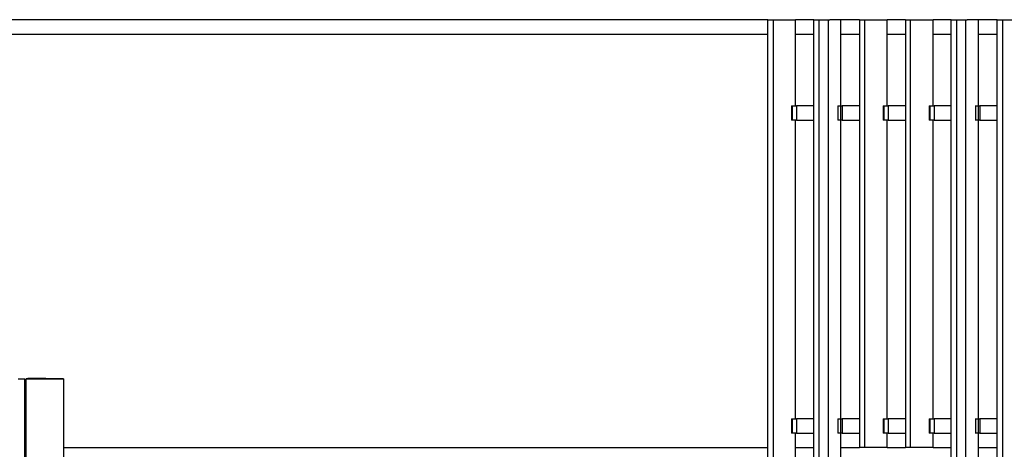
# Model space of a CAD drawing. Extents: x -83459 to 156324, y -6541 to 39931.
# Drawn here: x 70880 to 77740, y -92 to 2900 of the extents above; entities that cross this region are included whole.
import ezdxf

# ---------------------------------------------------------------- set-up
doc = ezdxf.new("R2010")
doc.units = 0
doc.layers.add('X-2931-EL$0$X-ARC-ELEV', color=11, linetype='CONTINUOUS')
doc.layers.add('X-XREF', color=7, linetype='CONTINUOUS')

# ---------------------------------------------------------------- blocks, each defined once
blk = doc.blocks.new('X-2931-EL')
at = {"layer": 'X-2931-EL$0$X-ARC-ELEV'}
for p, q in [((26093.5, 2900), (18258.3, 2900)), ((26093.5, 2900), (26129.4, 2900)), ((26093.5, -4360), (26093.5, 2900)), ((26129.4, 2900), (26285.3, 2900)), ((26129.4, 2900), (26129.4, -4360)), ((26412.9, 2900), (26285.3, 2900)), ((26285.3, 2300), (26285.3, 2900)), ((26412.9, 2900), (26448.8, 2900)), ((26412.9, -4355), (26412.9, 2900)), ((26448.8, 2900), (26514.4, 2900)), ((26448.8, 2900), (26448.8, -4355)), ((26514.4, -4355), (26514.4, 2900)), ((26514.5, 2900), (26524, 2900)), ((26599.2, 2900), (26524, 2900)), ((26599.2, 2900), (26601.7, 2900)), ((26732.4, 2900), (26601.6, 2900)), ((26601.7, -215), (26601.7, 2900)), ((26732.4, 2900), (26768.3, 2900)), ((26732.4, 2900), (26732.4, -80)), ((26768.3, 2900), (26924.2, 2900)), ((26768.3, -80), (26768.3, 2900)), ((27051.8, 2900), (26924.2, 2900)), ((26924.2, 2300), (26924.2, 2900)), ((27051.8, 2900), (27087.8, 2900)), ((27051.8, 2900), (27051.8, -80)), ((27087.8, 2900), (27243.6, 2900)), ((27087.8, -80), (27087.8, 2900)), ((27371.3, 2900), (27243.6, 2900)), ((27243.6, 2300), (27243.6, 2900)), ((27371.3, 2900), (27407.2, 2900)), ((27371.3, -4355), (27371.3, 2900)), ((27407.2, 2900), (27472.8, 2900)), ((27407.2, 2900), (27407.2, -4355)), ((27472.8, -4335.9), (27472.8, 2900)), ((27472.8, 2900), (27482.3, 2900)), ((27557.5, 2900), (27482.3, 2900)), ((27557.5, 2900), (27560.1, 2900)), ((27690.7, 2900), (27560, 2900)), ((27560.1, -4304.2), (27560.1, 2900)), ((27690.7, 2900), (27726.7, 2900)), ((27690.7, -4360), (27690.7, 2900)), ((27726.7, 2900), (27882.5, 2900)), ((27726.7, 2900), (27726.7, -4360)), ((18258.3, 2800), (26093.5, 2800)), ((26285.3, 2800), (26412.9, 2800)), ((26601.6, 2800), (26732.4, 2800)), ((26924.2, 2800), (27051.8, 2800)), ((27243.6, 2800), (27371.3, 2800)), ((27560, 2800), (27690.7, 2800)), ((26258.2, 2300), (26262.2, 2300)), ((26258.2, 2300), (26258.2, 2200)), ((26262.2, 2300), (26292.3, 2300)), ((26262.2, 2300), (26262.2, 2200)), ((26412.9, 2300), (26292.3, 2300)), ((26292.3, 2300), (26292.3, 2200)), ((26579.6, 2300), (26581.6, 2300)), ((26581.6, 2300), (26611.7, 2300)), ((26581.6, 2300), (26581.6, 2200)), ((26732.4, 2300), (26611.7, 2300)), ((26611.7, 2300), (26611.7, 2200)), ((26897.1, 2300), (26901.1, 2300)), ((26897.1, 2300), (26897.1, 2200)), ((26901.1, 2300), (26931.2, 2300)), ((26901.1, 2300), (26901.1, 2200)), ((27051.8, 2300), (26931.2, 2300)), ((26931.2, 2300), (26931.2, 2200)), ((27216.5, 2300), (27220.5, 2300)), ((27216.5, 2300), (27216.5, 2200)), ((27220.5, 2300), (27250.6, 2300)), ((27220.5, 2300), (27220.5, 2200)), ((27371.3, 2300), (27250.6, 2300)), ((27250.6, 2300), (27250.6, 2200)), ((27538, 2300), (27540, 2300)), ((27540, 2300), (27570.1, 2300)), ((27540, 2300), (27540, 2200)), ((27690.7, 2300), (27569.7, 2300)), ((27570.1, 2300), (27570.1, 2200)), ((26262.2, 2200), (26258.2, 2200)), ((26292.3, 2200), (26262.2, 2200)), ((26285.3, 120), (26285.3, 2200)), ((26292.3, 2200), (26412.9, 2200)), ((26581.6, 2200), (26579.6, 2200)), ((26611.7, 2200), (26581.6, 2200)), ((26611.7, 2200), (26732.4, 2200)), ((26901.1, 2200), (26897.1, 2200)), ((26931.2, 2200), (26901.1, 2200)), ((26924.2, 120), (26924.2, 2200)), ((26931.2, 2200), (27051.8, 2200)), ((27220.5, 2200), (27216.5, 2200)), ((27250.6, 2200), (27220.5, 2200)), ((27243.6, 120), (27243.6, 2200)), ((27250.6, 2200), (27371.3, 2200)), ((27540, 2200), (27538, 2200)), ((27570.1, 2200), (27540, 2200)), ((27569.7, 2200), (27690.7, 2200)), ((20870.7, 399.2), (20915.7, 399.2)), ((20915.7, -1657.1), (20915.7, 399.2)), ((20925.7, 400.2), (21184.7, 400.2)), ((20925.7, 400), (20938.2, 400)), ((20925.7, 399.2), (21184.7, 399.2)), ((20925.7, 398.2), (21184.7, 398.2)), ((20925.7, -205), (20925.7, 398.2)), ((21063.2, 400), (20938.2, 400)), ((21063.2, 400), (21075.7, 400)), ((21075.7, 400), (21184.7, 400)), ((21184.7, 398.2), (21184.7, -1657.1)), ((26258.2, 120), (26262.2, 120)), ((26258.2, 120), (26258.2, 20)), ((26262.2, 120), (26292.3, 120)), ((26262.2, 120), (26262.2, 20)), ((26412.9, 120), (26292.3, 120)), ((26292.3, 120), (26292.3, 20)), ((26579.6, 120), (26581.6, 120)), ((26581.6, 120), (26611.7, 120)), ((26581.6, 120), (26581.6, 20)), ((26732.4, 120), (26611.7, 120)), ((26611.7, 120), (26611.7, 20)), ((26897.1, 120), (26901.1, 120)), ((26897.1, 120), (26897.1, 20)), ((26901.1, 120), (26931.2, 120)), ((26901.1, 120), (26901.1, 20)), ((27051.8, 120), (26931.2, 120)), ((26931.2, 120), (26931.2, 20)), ((27216.5, 120), (27220.5, 120)), ((27216.5, 120), (27216.5, 20)), ((27220.5, 120), (27250.6, 120)), ((27220.5, 120), (27220.5, 20)), ((27371.3, 120), (27250.6, 120)), ((27250.6, 120), (27250.6, 20)), ((27538, 120), (27540, 120)), ((27540, 120), (27570.1, 120)), ((27540, 120), (27540, 20)), ((27690.7, 120), (27569.7, 120)), ((27570.1, 120), (27570.1, 20)), ((26262.2, 20), (26258.2, 20)), ((26292.3, 20), (26262.2, 20)), ((26285.3, -4315), (26285.3, 20)), ((26292.3, 20), (26412.9, 20)), ((26581.6, 20), (26579.6, 20)), ((26611.7, 20), (26581.6, 20)), ((26611.7, 20), (26732.4, 20)), ((26901.1, 20), (26897.1, 20)), ((26931.2, 20), (26901.1, 20)), ((26924.2, -80), (26924.2, 20)), ((26931.2, 20), (27051.8, 20)), ((27220.5, 20), (27216.5, 20)), ((27250.6, 20), (27220.5, 20)), ((27243.6, -80), (27243.6, 20)), ((27250.6, 20), (27371.3, 20)), ((27540, 20), (27538, 20)), ((27570.1, 20), (27540, 20)), ((27569.7, 20), (27690.7, 20)), ((20915.7, -80), (20925.7, -80)), ((21184.7, -80), (26093.5, -80)), ((26285.3, -80), (26412.9, -80)), ((26601.6, -80), (26732.4, -80)), ((26768.3, -80), (26732.4, -80)), ((26924.2, -80), (26768.3, -80)), ((26924.2, -80), (27051.8, -80)), ((27087.8, -80), (27051.8, -80)), ((27243.6, -80), (27087.8, -80)), ((27243.6, -80), (27371.3, -80)), ((27560, -80), (27690.7, -80))]:
    blk.add_line(p, q, dxfattribs=at)

msp = doc.modelspace()

# ---------------------------------------------------------------- block references
at = {"layer": 'X-XREF'}
msp.add_blockref('X-2931-EL', (50000, 0), dxfattribs=at)

doc.saveas('drawing.dxf')
